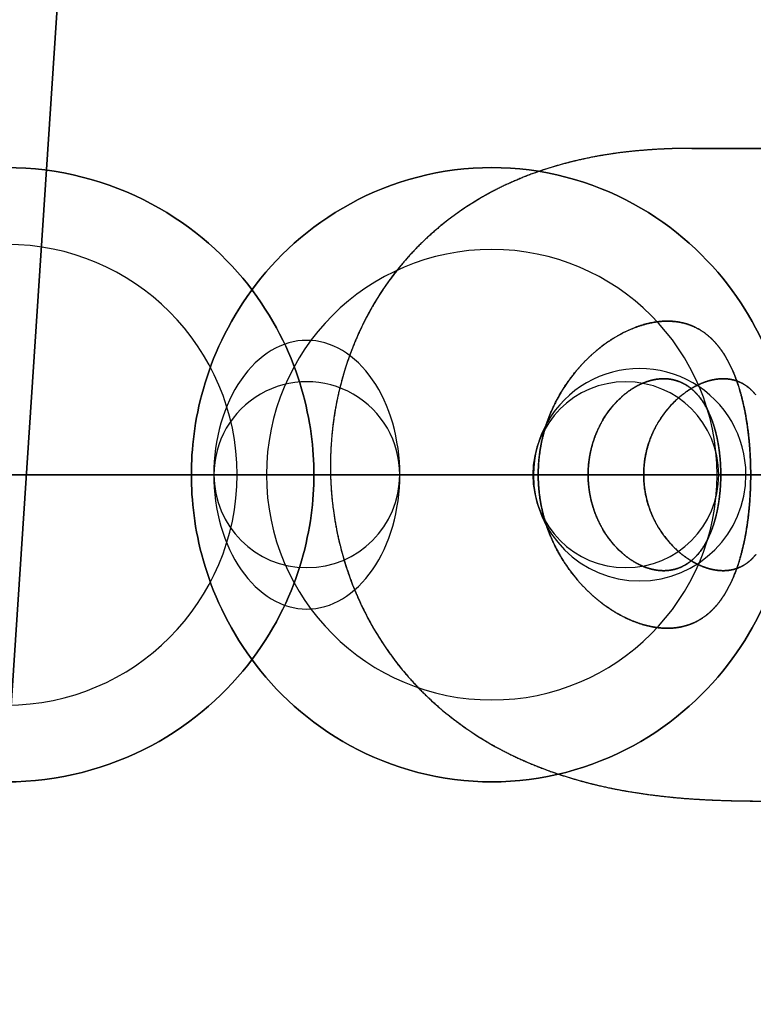
# Model space of a CAD drawing. Extents: x -5307 to 5307, y -10148 to 802.
# Drawn here: x -225 to -205, y -6 to 19 of the extents above; entities that cross this region are included whole.
import ezdxf

# ---------------------------------------------------------------- set-up
doc = ezdxf.new("R2010")
doc.units = 0
doc.header["$MEASUREMENT"] = 0
doc.layers.add('HE008', color=7, linetype='CONTINUOUS')

msp = doc.modelspace()

# ---------------------------------------------------------------- linework, layer by layer
at = {"layer": 'HE008'}
for p, q in [((-194.758, 456.236, -65.4109), (-243.812, -287.921, -8.91337)), ((-243.812, -287.921, -8.91337), (-194.758, 456.236, -65.4109)), ((-219.464, 7.33566, -19.1713), (-211.158, 7.33566, -27.1252)), ((-211.158, 7.33566, -27.1252), (-219.464, 7.33566, -19.1713)), ((-206.317, 7.33574, -22.0695), (-214.623, 7.33574, -14.1156)), ((-214.623, 7.33574, -14.1156), (-206.317, 7.33574, -22.0695)), ((-211.158, 7.33566, -27.1252), (-211.143, 7.33565, -27.8321)), ((-211.143, 7.33565, -27.8321), (-211.158, 7.33566, -27.1252)), ((-211.143, 7.33565, -27.8321), (-211.018, 7.33565, -27.9513)), ((-211.018, 7.33565, -27.9513), (-211.143, 7.33565, -27.8321)), ((-209.719, 7.3357, -27.1768), (-208.272, 7.3357, -28.5602)), ((-208.272, 7.3357, -28.5602), (-209.719, 7.3357, -27.1768)), ((-205.61, 7.33575, -22.0542), (-206.317, 7.33574, -22.0695)), ((-206.317, 7.33574, -22.0695), (-205.61, 7.33575, -22.0542)), ((-204.817, 7.3357, -24.9458), (-206.264, 7.3357, -23.5624)), ((-206.264, 7.3357, -23.5624), (-204.817, 7.3357, -24.9458)), ((-205.485, 7.33575, -22.1734), (-205.61, 7.33575, -22.0542)), ((-205.61, 7.33575, -22.0542), (-205.485, 7.33575, -22.1734))]:
    msp.add_line(p, q, dxfattribs=at)
for centre, radius, start, end in [((0, -4841.48, 48.366), 5306.81, 90, 90), ((0, -4841.48, 48.366), 5296.87, 90, 90), ((0, -4841.48, 48.366), 5292.48, 90, 90), ((0, -4841.48, 48.366), 5292.39, 90, 90), ((0, -4841.48, 48.366), 5292.37, 90, 90), ((0, -4841.48, 48.366), 5289.37, 90, 90), ((0, -4841.48, 48.366), 5287.48, 90, 90), ((0, -4841.48, 48.366), 5287.48, 90, 90), ((0, -4841.48, 48.366), 5278.83, 90, 90), ((0, -4841.48, 48.366), 5276.43, 90, 90), ((0, -4841.48, 48.366), 5274.35, 90, 90), ((0, -4841.48, 48.366), 5274.1, 90, 90), ((0, -4841.48, 48.366), 5272.48, 90, 90), ((0, -4841.48, 48.366), 5271.5, 90, 90), ((0, -4841.48, 48.366), 5271.5, 90, 90), ((0, -4841.48, 48.366), 5257.62, 90, 90), ((-224.861, 7.3357, -238.533), 6, 0, 180), ((-224.861, 7.3357, -238.533), 6, 0, -180), ((-212.227, 7.3357, -50.5779), 5.86696, 0, 180), ((-212.227, 7.3357, -50.5779), 5.86696, 0, 180), ((-208.376, 7.3357, -24.9431), 2.76655, 0.000993, -179.999), ((-208.376, 7.3357, -24.9431), 2.76655, 0.000993, -179.999), ((-217.043, 7.3357, -16.6435), 2.42073, 0.000993, -179.999), ((-208.738, 7.3357, -24.5973), 2.42073, 0.001064, -179.999), ((-208.738, 7.3357, -24.5973), 2.42073, 0.001064, -179.999), ((-224.861, 7.3357, -238.533), 6, 180, 0), ((-224.861, 7.3357, -238.533), 6, 180, 0), ((-217.043, 7.3357, -16.6435), 2.42073, -179.999, 0.000993), ((-212.227, 7.3357, -50.5779), 5.86696, -180, 0), ((-212.227, 7.3357, -50.5779), 5.86696, -180, 0), ((-208.738, 7.3357, -24.5973), 2.42073, -179.999, 0.000993), ((-208.738, 7.3357, -24.5973), 2.42073, -179.999, 0.000993), ((-208.376, 7.3357, -24.9431), 2.76655, -179.999, 0.000993), ((-208.376, 7.3357, -24.9431), 2.76655, -179.999, 0.000993)]:
    msp.add_arc(centre, radius, start, end, dxfattribs=at)
for points, knots in [([(-106.33, 618.449, -463.82), (-112.357, 565.689, -455.856), (-118.385, 512.93, -447.891), (-124.412, 460.171, -439.926), (-124.724, 457.445, -439.515), (-125.035, 454.719, -439.103), (-125.346, 451.992, -438.691), (-125.658, 449.266, -438.281), (-125.969, 446.54, -437.866), (-126.282, 443.813, -437.46), (-127.42, 433.938, -436.007), (-128.716, 424.015, -435.127), (-130.16, 414.095, -434.809), (-130.577, 411.231, -434.717), (-131.006, 408.367, -434.672), (-131.448, 405.505, -434.673), (-132.479, 398.81, -434.674), (-133.577, 392.131, -434.936), (-134.74, 385.469, -435.457), (-135.057, 383.652, -435.6), (-135.38, 381.838, -435.762), (-135.701, 380.023, -435.922), (-136.72, 374.277, -436.429), (-137.733, 368.528, -436.915), (-138.75, 362.781, -437.416), (-142.228, 343.12, -439.12), (-145.705, 323.458, -440.824), (-149.182, 303.797, -442.528), (-184.012, 106.854, -459.599), (-218.842, -90.0898, -476.669), (-253.673, -287.033, -493.739)], [0.0213165, 0.0213165, 0.0213165, 0.0213165, 0.191406, 0.191406, 0.191406, 0.200195, 0.200195, 0.200195, 0.208984, 0.208984, 0.208984, 0.240811, 0.240811, 0.240811, 0.25, 0.25, 0.25, 0.271484, 0.271484, 0.271484, 0.277344, 0.277344, 0.277344, 0.295898, 0.295898, 0.295898, 0.359375, 0.359375, 0.359375, 0.995201, 0.995201, 0.995201, 0.995201]), ([(-253.673, -287.033, -493.739), (-218.842, -90.0898, -476.669), (-184.012, 106.854, -459.599), (-149.182, 303.797, -442.528), (-145.705, 323.458, -440.824), (-142.228, 343.12, -439.12), (-138.75, 362.781, -437.416), (-137.733, 368.528, -436.915), (-136.72, 374.277, -436.429), (-135.701, 380.023, -435.922), (-135.38, 381.838, -435.762), (-135.057, 383.652, -435.6), (-134.74, 385.469, -435.457), (-133.577, 392.131, -434.936), (-132.479, 398.81, -434.674), (-131.448, 405.505, -434.673), (-131.006, 408.367, -434.672), (-130.577, 411.231, -434.717), (-130.16, 414.095, -434.809), (-128.716, 424.015, -435.127), (-127.42, 433.938, -436.007), (-126.282, 443.813, -437.46), (-125.969, 446.54, -437.866), (-125.658, 449.266, -438.281), (-125.346, 451.992, -438.691), (-125.035, 454.719, -439.103), (-124.724, 457.445, -439.515), (-124.412, 460.171, -439.926), (-118.385, 512.93, -447.891), (-112.357, 565.689, -455.856), (-106.33, 618.449, -463.82)], [0.00479877, 0.00479877, 0.00479877, 0.00479877, 0.640625, 0.640625, 0.640625, 0.704102, 0.704102, 0.704102, 0.722656, 0.722656, 0.722656, 0.728516, 0.728516, 0.728516, 0.75, 0.75, 0.75, 0.759189, 0.759189, 0.759189, 0.791016, 0.791016, 0.791016, 0.799805, 0.799805, 0.799805, 0.808594, 0.808594, 0.808594, 0.978684, 0.978684, 0.978684, 0.978684]), ([(-216.861, 7.3357, -238.533), (-216.861, 8.00146, -238.533), (-216.942, 8.75545, -238.533), (-217.181, 9.5757, -238.533), (-217.419, 10.3931, -238.533), (-217.82, 11.2805, -238.533), (-218.461, 12.1357, -238.533), (-219.098, 12.9882, -238.533), (-219.985, 13.8036, -238.533), (-221.096, 14.3945, -238.533), (-222.201, 14.9882, -238.533), (-223.525, 15.3394, -238.533), (-224.861, 15.3357, -238.533), (-226.196, 15.3394, -238.533), (-227.521, 14.9882, -238.533), (-228.625, 14.3945, -238.533), (-229.736, 13.8036, -238.533), (-230.624, 12.9882, -238.533), (-231.261, 12.1357, -238.533), (-231.902, 11.2805, -238.533), (-232.302, 10.3931, -238.533), (-232.541, 9.5757, -238.533), (-232.779, 8.75545, -238.533), (-232.86, 8.00146, -238.533), (-232.861, 7.3357, -238.533)], [0, 0, 0, 0, 0.125, 0.125, 0.125, 0.25, 0.25, 0.25, 0.375, 0.375, 0.375, 0.5, 0.5, 0.5, 0.625, 0.625, 0.625, 0.75, 0.75, 0.75, 0.875, 0.875, 0.875, 1, 1, 1, 1]), ([(-232.861, 7.3357, -238.533), (-232.86, 8.00146, -238.533), (-232.779, 8.75545, -238.533), (-232.541, 9.5757, -238.533), (-232.302, 10.3931, -238.533), (-231.902, 11.2805, -238.533), (-231.261, 12.1357, -238.533), (-230.624, 12.9882, -238.533), (-229.736, 13.8036, -238.533), (-228.625, 14.3945, -238.533), (-227.521, 14.9882, -238.533), (-226.196, 15.3394, -238.533), (-224.861, 15.3357, -238.533), (-223.525, 15.3394, -238.533), (-222.201, 14.9882, -238.533), (-221.096, 14.3945, -238.533), (-219.985, 13.8036, -238.533), (-219.098, 12.9882, -238.533), (-218.461, 12.1357, -238.533), (-217.82, 11.2805, -238.533), (-217.419, 10.3931, -238.533), (-217.181, 9.5757, -238.533), (-216.942, 8.75545, -238.533), (-216.861, 8.00146, -238.533), (-216.861, 7.3357, -238.533)], [0, 0, 0, 0, 0.125, 0.125, 0.125, 0.25, 0.25, 0.25, 0.375, 0.375, 0.375, 0.5, 0.5, 0.5, 0.625, 0.625, 0.625, 0.75, 0.75, 0.75, 0.875, 0.875, 0.875, 1, 1, 1, 1]), ([(-220.05, 7.3357, -48.9025), (-220.05, 8.00146, -48.9026), (-219.97, 8.75545, -48.9196), (-219.737, 9.5757, -48.9696), (-219.504, 10.3931, -49.0195), (-219.112, 11.2805, -49.1034), (-218.485, 12.1357, -49.2376), (-217.863, 12.9882, -49.371), (-216.994, 13.8036, -49.5569), (-215.909, 14.3945, -49.7895), (-214.829, 14.9882, -50.0208), (-213.533, 15.3394, -50.2982), (-212.227, 15.3357, -50.5779), (-210.922, 15.3394, -50.8575), (-209.626, 14.9882, -51.135), (-208.546, 14.3945, -51.3663), (-207.46, 13.8036, -51.5988), (-206.592, 12.9882, -51.7847), (-205.969, 12.1357, -51.9182), (-205.343, 11.2805, -52.0524), (-204.951, 10.3931, -52.1363), (-204.718, 9.5757, -52.1862), (-204.484, 8.75545, -52.2362), (-204.405, 8.00146, -52.2531), (-204.405, 7.3357, -52.2532)], [0, 0, 0, 0, 0.125, 0.125, 0.125, 0.25, 0.25, 0.25, 0.375, 0.375, 0.375, 0.5, 0.5, 0.5, 0.625, 0.625, 0.625, 0.75, 0.75, 0.75, 0.875, 0.875, 0.875, 1, 1, 1, 1]), ([(-204.405, 7.3357, -52.2532), (-204.405, 8.00146, -52.2531), (-204.484, 8.75545, -52.2362), (-204.718, 9.5757, -52.1862), (-204.951, 10.3931, -52.1363), (-205.343, 11.2805, -52.0524), (-205.969, 12.1357, -51.9182), (-206.592, 12.9882, -51.7847), (-207.46, 13.8036, -51.5988), (-208.546, 14.3945, -51.3663), (-209.626, 14.9882, -51.135), (-210.922, 15.3394, -50.8575), (-212.227, 15.3357, -50.5779), (-213.533, 15.3394, -50.2982), (-214.829, 14.9882, -50.0208), (-215.909, 14.3945, -49.7895), (-216.994, 13.8036, -49.5569), (-217.863, 12.9882, -49.371), (-218.485, 12.1357, -49.2376), (-219.112, 11.2805, -49.1034), (-219.504, 10.3931, -49.0195), (-219.737, 9.5757, -48.9696), (-219.97, 8.75545, -48.9196), (-220.05, 8.00146, -48.9026), (-220.05, 7.3357, -48.9025)], [0, 0, 0, 0, 0.125, 0.125, 0.125, 0.25, 0.25, 0.25, 0.375, 0.375, 0.375, 0.5, 0.5, 0.5, 0.625, 0.625, 0.625, 0.75, 0.75, 0.75, 0.875, 0.875, 0.875, 1, 1, 1, 1]), ([(-214.623, 7.33574, -14.1156), (-214.62, 8.25332, -14.113), (-214.881, 9.16441, -14.3855), (-215.332, 9.8106, -14.856), (-215.779, 10.462, -15.3228), (-216.409, 10.8394, -15.9808), (-217.043, 10.8357, -16.6435), (-217.678, 10.8394, -17.3062), (-218.308, 10.462, -17.9643), (-218.755, 9.81054, -18.431), (-219.206, 9.16434, -18.9015), (-219.467, 8.25323, -19.174), (-219.464, 7.33566, -19.1713)], [0, 0, 0, 0, 0.25, 0.25, 0.25, 0.5, 0.5, 0.5, 0.75, 0.75, 0.75, 1, 1, 1, 1]), ([(-232.861, 7.3357, -238.533), (-234.066, 7.3357, -206.878), (-233.603, 7.3357, -175.073), (-231.461, 7.3357, -143.379), (-229.321, 7.3357, -111.686), (-225.502, 7.3357, -80.1068), (-220.05, 7.3357, -48.9025)], [0, 0, 0, 0, 0.5, 0.5, 0.5, 1, 1, 1, 1]), ([(-220.05, 7.3357, -48.9025), (-225.502, 7.3357, -80.1068), (-229.321, 7.3357, -111.686), (-231.461, 7.3357, -143.379), (-233.603, 7.3357, -175.073), (-234.066, 7.3357, -206.878), (-232.861, 7.3357, -238.533)], [0, 0, 0, 0, 0.5, 0.5, 0.5, 1, 1, 1, 1]), ([(-216.861, 7.3357, -238.533), (-216.861, 6.66994, -238.533), (-216.942, 5.91595, -238.533), (-217.181, 5.0957, -238.533), (-217.419, 4.27828, -238.533), (-217.82, 3.39087, -238.533), (-218.461, 2.5357, -238.533), (-219.098, 1.68324, -238.533), (-219.985, 0.86781, -238.533), (-221.096, 0.27687, -238.533), (-222.201, -0.3168, -238.533), (-223.525, -0.66797, -238.533), (-224.861, -0.6643, -238.533), (-226.196, -0.66797, -238.533), (-227.521, -0.3168, -238.533), (-228.625, 0.27687, -238.533), (-229.736, 0.86781, -238.533), (-230.624, 1.68324, -238.533), (-231.261, 2.5357, -238.533), (-231.902, 3.39087, -238.533), (-232.302, 4.27828, -238.533), (-232.541, 5.0957, -238.533), (-232.779, 5.91595, -238.533), (-232.86, 6.66994, -238.533), (-232.861, 7.3357, -238.533)], [0, 0, 0, 0, 0.125, 0.125, 0.125, 0.25, 0.25, 0.25, 0.375, 0.375, 0.375, 0.5, 0.5, 0.5, 0.625, 0.625, 0.625, 0.75, 0.75, 0.75, 0.875, 0.875, 0.875, 1, 1, 1, 1]), ([(-205.283, 7.3357, -428.176), (-213.21, 7.3357, -397.236), (-219.512, 7.3357, -365.786), (-224.12, 7.3357, -334.088), (-228.73, 7.3357, -302.392), (-231.647, 7.3357, -270.449), (-232.861, 7.3357, -238.533)], [0, 0, 0, 0, 0.5, 0.5, 0.5, 1, 1, 1, 1]), ([(-232.861, 7.3357, -238.533), (-232.86, 6.66994, -238.533), (-232.779, 5.91595, -238.533), (-232.541, 5.0957, -238.533), (-232.302, 4.27828, -238.533), (-231.902, 3.39087, -238.533), (-231.261, 2.5357, -238.533), (-230.624, 1.68324, -238.533), (-229.736, 0.86781, -238.533), (-228.625, 0.27687, -238.533), (-227.521, -0.3168, -238.533), (-226.196, -0.66797, -238.533), (-224.861, -0.6643, -238.533), (-223.525, -0.66797, -238.533), (-222.201, -0.3168, -238.533), (-221.096, 0.27687, -238.533), (-219.985, 0.86781, -238.533), (-219.098, 1.68324, -238.533), (-218.461, 2.5357, -238.533), (-217.82, 3.39087, -238.533), (-217.419, 4.27828, -238.533), (-217.181, 5.0957, -238.533), (-216.942, 5.91595, -238.533), (-216.861, 6.66994, -238.533), (-216.861, 7.3357, -238.533)], [0, 0, 0, 0, 0.125, 0.125, 0.125, 0.25, 0.25, 0.25, 0.375, 0.375, 0.375, 0.5, 0.5, 0.5, 0.625, 0.625, 0.625, 0.75, 0.75, 0.75, 0.875, 0.875, 0.875, 1, 1, 1, 1]), ([(-232.861, 7.3357, -238.533), (-231.647, 7.3357, -270.449), (-228.73, 7.3357, -302.392), (-224.12, 7.3357, -334.088), (-219.512, 7.3357, -365.786), (-213.21, 7.3357, -397.236), (-205.283, 7.3357, -428.176)], [0, 0, 0, 0, 0.5, 0.5, 0.5, 1, 1, 1, 1]), ([(-230.861, 7.3357, -238.533), (-232.066, 7.3357, -206.949), (-231.607, 7.3357, -175.213), (-229.472, 7.3357, -143.59), (-227.339, 7.3357, -111.967), (-223.532, 7.3357, -80.457), (-218.094, 7.3357, -49.3214)], [0, 0, 0, 0, 0.5, 0.5, 0.5, 1, 1, 1, 1]), ([(-218.094, 7.3357, -49.3214), (-223.532, 7.3357, -80.457), (-227.339, 7.3357, -111.967), (-229.472, 7.3357, -143.59), (-231.607, 7.3357, -175.213), (-232.066, 7.3357, -206.949), (-230.861, 7.3357, -238.533)], [0, 0, 0, 0, 0.5, 0.5, 0.5, 1, 1, 1, 1]), ([(-203.329, 7.3357, -427.754), (-211.24, 7.3357, -396.883), (-217.53, 7.3357, -365.503), (-222.131, 7.3357, -333.876), (-226.734, 7.3357, -302.25), (-229.647, 7.3357, -270.378), (-230.861, 7.3357, -238.533)], [0, 0, 0, 0, 0.5, 0.5, 0.5, 1, 1, 1, 1]), ([(-230.861, 7.3357, -238.533), (-229.647, 7.3357, -270.378), (-226.734, 7.3357, -302.25), (-222.131, 7.3357, -333.876), (-217.53, 7.3357, -365.503), (-211.24, 7.3357, -396.883), (-203.329, 7.3357, -427.754)], [0, 0, 0, 0, 0.5, 0.5, 0.5, 1, 1, 1, 1]), ([(-206.36, 7.3357, -51.8344), (-211.71, 7.3357, -82.5582), (-215.451, 7.3357, -113.65), (-217.539, 7.3357, -144.853), (-219.629, 7.3357, -176.057), (-220.066, 7.3357, -207.37), (-218.861, 7.3357, -238.533)], [0, 0, 0, 0, 0.5, 0.5, 0.5, 1, 1, 1, 1]), ([(-218.861, 7.3357, -238.533), (-220.066, 7.3357, -207.37), (-219.629, 7.3357, -176.057), (-217.539, 7.3357, -144.853), (-215.451, 7.3357, -113.65), (-211.71, 7.3357, -82.5582), (-206.36, 7.3357, -51.8344)], [0, 0, 0, 0, 0.5, 0.5, 0.5, 1, 1, 1, 1]), ([(-220.05, 7.3357, -48.9025), (-220.05, 6.66994, -48.9026), (-219.97, 5.91595, -48.9196), (-219.737, 5.0957, -48.9696), (-219.504, 4.27828, -49.0195), (-219.112, 3.39087, -49.1034), (-218.485, 2.5357, -49.2376), (-217.863, 1.68324, -49.371), (-216.994, 0.86781, -49.5569), (-215.909, 0.27687, -49.7895), (-214.829, -0.3168, -50.0208), (-213.533, -0.66797, -50.2982), (-212.227, -0.6643, -50.5779), (-210.922, -0.66797, -50.8575), (-209.626, -0.3168, -51.135), (-208.546, 0.27687, -51.3663), (-207.46, 0.86781, -51.5988), (-206.592, 1.68324, -51.7847), (-205.969, 2.5357, -51.9182), (-205.343, 3.39087, -52.0524), (-204.951, 4.27828, -52.1363), (-204.718, 5.0957, -52.1862), (-204.484, 5.91595, -52.2362), (-204.405, 6.66994, -52.2531), (-204.405, 7.3357, -52.2532)], [0, 0, 0, 0, 0.125, 0.125, 0.125, 0.25, 0.25, 0.25, 0.375, 0.375, 0.375, 0.5, 0.5, 0.5, 0.625, 0.625, 0.625, 0.75, 0.75, 0.75, 0.875, 0.875, 0.875, 1, 1, 1, 1]), ([(-204.405, 7.3357, -52.2532), (-204.405, 6.66994, -52.2531), (-204.484, 5.91595, -52.2362), (-204.718, 5.0957, -52.1862), (-204.951, 4.27828, -52.1363), (-205.343, 3.39087, -52.0524), (-205.969, 2.5357, -51.9182), (-206.592, 1.68324, -51.7847), (-207.46, 0.86781, -51.5988), (-208.546, 0.27687, -51.3663), (-209.626, -0.3168, -51.135), (-210.922, -0.66797, -50.8575), (-212.227, -0.6643, -50.5779), (-213.533, -0.66797, -50.2982), (-214.829, -0.3168, -50.0208), (-215.909, 0.27687, -49.7895), (-216.994, 0.86781, -49.5569), (-217.863, 1.68324, -49.371), (-218.485, 2.5357, -49.2376), (-219.112, 3.39087, -49.1034), (-219.504, 4.27828, -49.0195), (-219.737, 5.0957, -48.9696), (-219.97, 5.91595, -48.9196), (-220.05, 6.66994, -48.9026), (-220.05, 7.3357, -48.9025)], [0, 0, 0, 0, 0.125, 0.125, 0.125, 0.25, 0.25, 0.25, 0.375, 0.375, 0.375, 0.5, 0.5, 0.5, 0.625, 0.625, 0.625, 0.75, 0.75, 0.75, 0.875, 0.875, 0.875, 1, 1, 1, 1]), ([(-220.05, 7.3357, -48.9025), (-219.367, 7.3357, -45.1269), (-218.176, 7.3357, -41.2884), (-216.444, 7.3357, -37.5943), (-214.716, 7.3357, -33.9004), (-212.447, 7.3357, -30.3568), (-209.719, 7.3357, -27.1768)], [0, 0, 0, 0, 0.224888, 0.224888, 0.224888, 0.449775, 0.449775, 0.449775, 0.449775]), ([(-209.719, 7.3357, -27.1768), (-212.447, 7.3357, -30.3568), (-214.716, 7.3357, -33.9004), (-216.444, 7.3357, -37.5943), (-218.176, 7.3357, -41.2884), (-219.367, 7.3357, -45.1269), (-220.05, 7.3357, -48.9025)], [0.550225, 0.550225, 0.550225, 0.550225, 0.775112, 0.775112, 0.775112, 1, 1, 1, 1]), ([(-219.464, 7.33566, -19.1713), (-219.467, 6.41808, -19.174), (-219.206, 5.50699, -18.9014), (-218.755, 4.8608, -18.4309), (-218.308, 4.20935, -17.9642), (-217.678, 3.83197, -17.3062), (-217.043, 3.8357, -16.6434), (-216.409, 3.832, -15.9807), (-215.779, 4.2094, -15.3227), (-215.332, 4.86085, -14.856), (-214.881, 5.50706, -14.3855), (-214.62, 6.41816, -14.1129), (-214.623, 7.33574, -14.1156)], [0, 0, 0, 0, 0.25, 0.25, 0.25, 0.5, 0.5, 0.5, 0.75, 0.75, 0.75, 1, 1, 1, 1]), ([(-218.861, 7.3357, -238.533), (-217.647, 7.3357, -269.954), (-214.756, 7.3357, -301.399), (-210.199, 7.3357, -332.602), (-205.643, 7.3357, -363.805), (-199.421, 7.3357, -394.764), (-191.599, 7.3357, -425.22)], [0, 0, 0, 0, 0.5, 0.5, 0.5, 1, 1, 1, 1]), ([(-191.599, 7.3357, -425.22), (-199.421, 7.3357, -394.764), (-205.643, 7.3357, -363.805), (-210.199, 7.3357, -332.602), (-214.756, 7.3357, -301.399), (-217.647, 7.3357, -269.954), (-218.861, 7.3357, -238.533)], [0, 0, 0, 0, 0.5, 0.5, 0.5, 1, 1, 1, 1]), ([(-218.094, 7.3357, -49.3214), (-217.448, 7.3357, -45.7158), (-216.317, 7.3357, -42.0494), (-214.67, 7.3357, -38.5197), (-213.028, 7.3357, -34.9901), (-210.868, 7.3357, -31.6026), (-208.272, 7.3357, -28.5602)], [0, 0, 0, 0, 0.224463, 0.224463, 0.224463, 0.448925, 0.448925, 0.448925, 0.448925]), ([(-208.272, 7.3357, -28.5602), (-210.868, 7.3357, -31.6026), (-213.028, 7.3357, -34.9901), (-214.67, 7.3357, -38.5197), (-216.317, 7.3357, -42.0494), (-217.448, 7.3357, -45.7158), (-218.094, 7.3357, -49.3214)], [0.551075, 0.551075, 0.551075, 0.551075, 0.775537, 0.775537, 0.775537, 1, 1, 1, 1]), ([(-204.405, 7.3357, -52.2532), (-209.739, 7.3357, -82.9084), (-213.469, 7.3357, -113.931), (-215.55, 7.3357, -145.064), (-217.633, 7.3357, -176.197), (-218.066, 7.3357, -207.44), (-216.861, 7.3357, -238.533)], [0, 0, 0, 0, 0.5, 0.5, 0.5, 1, 1, 1, 1]), ([(-216.861, 7.3357, -238.533), (-218.066, 7.3357, -207.44), (-217.633, 7.3357, -176.197), (-215.55, 7.3357, -145.064), (-213.469, 7.3357, -113.931), (-209.739, 7.3357, -82.9084), (-204.405, 7.3357, -52.2532)], [0, 0, 0, 0, 0.5, 0.5, 0.5, 1, 1, 1, 1]), ([(-216.861, 7.3357, -238.533), (-215.647, 7.3357, -269.883), (-212.76, 7.3357, -301.258), (-208.21, 7.3357, -332.39), (-203.662, 7.3357, -363.522), (-197.451, 7.3357, -394.411), (-189.644, 7.3357, -424.798)], [0, 0, 0, 0, 0.5, 0.5, 0.5, 1, 1, 1, 1]), ([(-189.644, 7.3357, -424.798), (-197.451, 7.3357, -394.411), (-203.662, 7.3357, -363.522), (-208.21, 7.3357, -332.39), (-212.76, 7.3357, -301.258), (-215.647, 7.3357, -269.883), (-216.861, 7.3357, -238.533)], [0, 0, 0, 0, 0.5, 0.5, 0.5, 1, 1, 1, 1]), ([(-199.585, 7.3357, -36.8641), (-201.395, 7.3357, -39.0797), (-202.892, 7.3357, -41.5299), (-204.024, 7.3357, -44.073), (-205.159, 7.3357, -46.6163), (-205.93, 7.3357, -49.2488), (-206.36, 7.3357, -51.8344)], [0.558413, 0.558413, 0.558413, 0.558413, 0.779206, 0.779206, 0.779206, 1, 1, 1, 1]), ([(-206.36, 7.3357, -51.8344), (-205.93, 7.3357, -49.2488), (-205.159, 7.3357, -46.6163), (-204.024, 7.3357, -44.073), (-202.892, 7.3357, -41.5299), (-201.395, 7.3357, -39.0797), (-199.585, 7.3357, -36.8641)], [0, 0, 0, 0, 0.220794, 0.220794, 0.220794, 0.441587, 0.441587, 0.441587, 0.441587]), ([(-206.264, 7.3357, -23.5624), (-203.135, 7.3357, -20.623), (-199.599, 7.3357, -18.1443), (-195.881, 7.3357, -16.2289), (-192.164, 7.3357, -14.309), (-188.271, 7.3357, -12.9512), (-184.427, 7.3357, -12.1296)], [0.539241, 0.539241, 0.539241, 0.539241, 0.76962, 0.76962, 0.76962, 1, 1, 1, 1]), ([(-184.427, 7.3357, -12.1296), (-188.271, 7.3357, -12.9512), (-192.164, 7.3357, -14.309), (-195.881, 7.3357, -16.2289), (-199.599, 7.3357, -18.1443), (-203.135, 7.3357, -20.623), (-206.264, 7.3357, -23.5624)], [0, 0, 0, 0, 0.23038, 0.23038, 0.23038, 0.460759, 0.460759, 0.460759, 0.460759])]:
    msp.add_open_spline(points, degree=3, knots=knots, dxfattribs=at)
for points, degree in [([(-208.872, 15.7246, -37.3925), (-209.856, 15.5992, -37.549), (-210.738, 15.3219, -37.5721)], 2), ([(-208.872, 15.7246, -37.3925), (-209.812, 15.6087, -37.5448), (-210.738, 15.3219, -37.5721)], 2), ([(-207.015, 15.8357, -36.9628), (-207.932, 15.8402, -37.2395), (-208.872, 15.7246, -37.3925)], 2), ([(-207.015, 15.8357, -36.9628), (-207.995, 15.8361, -37.254), (-208.872, 15.7246, -37.3925)], 2), ([(-203.323, 15.8357, -35.3088), (-204.455, 15.8357, -36.0028), (-205.697, 15.8357, -36.5656), (-207.015, 15.8357, -36.9628)], 3), ([(-207.015, 15.8357, -36.9628), (-206.042, 15.8357, -36.6695), (-205.115, 15.8357, -36.2543)], 2), ([(-204.778, 15.8357, -33.7621), (-205.979, 15.8357, -35.3049), (-207.015, 15.8357, -36.9628)], 2), ([(-210.738, 15.3219, -37.5721), (-211.676, 15.0273, -37.5967), (-212.492, 14.556, -37.5163)], 2), ([(-210.738, 15.3219, -37.5721), (-211.335, 15.1341, -37.5902), (-211.927, 14.8829, -37.5697), (-212.492, 14.556, -37.5163)], 3), ([(-212.492, 14.556, -37.5163), (-213.325, 14.0747, -37.4341), (-214.008, 13.4179, -37.2884)], 2), ([(-212.492, 14.556, -37.5163), (-213.018, 14.252, -37.4667), (-213.533, 13.8749, -37.3873), (-214.008, 13.4179, -37.2884)], 3), ([(-214.008, 13.4179, -37.2884), (-214.693, 12.758, -37.1421), (-215.197, 11.948, -36.9794)], 2), ([(-214.008, 13.4179, -37.2884), (-214.434, 13.0071, -37.1994), (-214.843, 12.5166, -37.0914), (-215.197, 11.948, -36.9794)], 3), ([(-215.197, 11.948, -36.9794), (-215.507, 11.452, -36.8816), (-215.787, 10.8764, -36.7772), (-216, 10.2352, -36.683)], 3), ([(-215.197, 11.948, -36.9794), (-215.446, 11.5486, -36.9004), (-215.647, 11.1202, -36.8254)], 2), ([(-208.223, 11.2575, -26.1796), (-207.928, 11.336, -25.9206), (-207.653, 11.3357, -25.6331)], 2), ([(-207.653, 11.3357, -25.6331), (-207.924, 11.3365, -25.9164), (-208.223, 11.2575, -26.1796)], 2), ([(-207.653, 11.3357, -25.6331), (-207.379, 11.3355, -25.3474), (-207.135, 11.2577, -25.0431)], 2), ([(-207.135, 11.2577, -25.0431), (-207.383, 11.336, -25.3518), (-207.653, 11.3357, -25.6331)], 2), ([(-215.647, 11.1202, -36.8254), (-215.849, 10.6893, -36.75), (-216, 10.2352, -36.683)], 2), ([(-208.814, 11.0271, -26.6571), (-208.516, 11.1799, -26.4353), (-208.223, 11.2575, -26.1796)], 2), ([(-208.223, 11.2575, -26.1796), (-208.501, 11.1857, -26.4229), (-208.814, 11.0271, -26.6571)], 2), ([(-207.135, 11.2577, -25.0431), (-206.892, 11.1802, -24.7399), (-206.683, 11.0273, -24.4321)], 2), ([(-206.683, 11.0273, -24.4321), (-206.904, 11.186, -24.7555), (-207.135, 11.2577, -25.0431)], 2), ([(-209.389, 10.6582, -27.057), (-209.107, 10.8768, -26.8752), (-208.814, 11.0271, -26.6571)], 2), ([(-208.814, 11.0271, -26.6571), (-209.073, 10.8985, -26.8513), (-209.389, 10.6582, -27.057)], 2), ([(-206.683, 11.0273, -24.4321), (-206.479, 10.8775, -24.1305), (-206.31, 10.6597, -23.8416)], 2), ([(-206.31, 10.6597, -23.8416), (-206.501, 10.8989, -24.1651), (-206.683, 11.0273, -24.4321)], 2), ([(-209.92, 10.1635, -27.3815), (-209.67, 10.4406, -27.2379), (-209.389, 10.6582, -27.057)], 2), ([(-209.389, 10.6582, -27.057), (-209.509, 10.5665, -27.1349), (-209.663, 10.425, -27.229)], 2), ([(-206.31, 10.6597, -23.8416), (-206.141, 10.4427, -23.5539), (-206.008, 10.1662, -23.2975)], 2), ([(-206.149, 10.4266, -23.5604), (-206.225, 10.5513, -23.6982), (-206.31, 10.6597, -23.8416)], 2), ([(-209.663, 10.425, -27.229), (-209.796, 10.3013, -27.31), (-209.92, 10.1635, -27.3815)], 2), ([(-206.008, 10.1662, -23.2975), (-206.075, 10.3034, -23.4244), (-206.149, 10.4266, -23.5604)], 2), ([(-216, 10.2352, -36.683), (-216.189, 9.66727, -36.5994), (-216.327, 9.03961, -36.5234), (-216.39, 8.37931, -36.4669)], 3), ([(-216, 10.2352, -36.683), (-216.149, 9.78543, -36.6168), (-216.247, 9.31919, -36.5621)], 2), ([(-210.373, 9.56426, -27.6305), (-210.17, 9.88775, -27.5244), (-209.92, 10.1635, -27.3815)], 2), ([(-209.92, 10.1635, -27.3815), (-210.112, 9.95118, -27.4915), (-210.259, 9.74512, -27.5709), (-210.373, 9.56426, -27.6305)], 3), ([(-206.008, 10.1662, -23.2975), (-205.876, 9.88988, -23.0413), (-205.778, 9.56549, -22.8332)], 2), ([(-205.778, 9.56549, -22.8332), (-205.828, 9.73016, -22.9389), (-205.899, 9.93921, -23.0878), (-206.008, 10.1662, -23.2975)], 3), ([(-208.1, 9.78705, -25.945), (-208.277, 9.73837, -26.1113), (-208.451, 9.64401, -26.2586)], 2), ([(-208.451, 9.64401, -26.2586), (-208.268, 9.74202, -26.1031), (-208.1, 9.78705, -25.945)], 2), ([(-207.752, 9.8357, -25.5998), (-207.923, 9.83561, -25.7789), (-208.1, 9.78705, -25.945)], 2), ([(-208.1, 9.78705, -25.945), (-207.92, 9.83592, -25.7761), (-207.752, 9.8357, -25.5998)], 2), ([(-207.424, 9.78769, -25.2379), (-207.581, 9.83574, -25.4214), (-207.752, 9.8357, -25.5998)], 2), ([(-207.752, 9.8357, -25.5998), (-207.584, 9.83604, -25.4242), (-207.424, 9.78769, -25.2379)], 2), ([(-207.125, 9.64467, -24.8719), (-207.265, 9.73919, -25.0528), (-207.424, 9.78769, -25.2379)], 2), ([(-207.424, 9.78769, -25.2379), (-207.273, 9.74283, -25.0623), (-207.125, 9.64467, -24.8719)], 2), ([(-206.919, 9.64348, -27.7249), (-206.737, 9.73813, -27.5848), (-206.555, 9.7869, -27.4227)], 2), ([(-206.555, 9.7869, -27.4227), (-206.727, 9.742, -27.5764), (-206.919, 9.64348, -27.7249)], 2), ([(-206.555, 9.7869, -27.4227), (-206.373, 9.83582, -27.2598), (-206.201, 9.8357, -27.0797)], 2), ([(-206.201, 9.8357, -27.0797), (-206.37, 9.83615, -27.2569), (-206.555, 9.7869, -27.4227)], 2), ([(-206.201, 9.8357, -27.0797), (-206.03, 9.83554, -26.9007), (-205.876, 9.78702, -26.7125)], 2), ([(-205.876, 9.78702, -26.7125), (-206.032, 9.83587, -26.9037), (-206.201, 9.8357, -27.0797)], 2), ([(-205.876, 9.78702, -26.7125), (-205.722, 9.73823, -26.5233), (-205.59, 9.64333, -26.3347)], 2), ([(-205.59, 9.64333, -26.3347), (-205.73, 9.74209, -26.5336), (-205.876, 9.78702, -26.7125)], 2), ([(-210.722, 8.87509, -27.8087), (-210.578, 9.23736, -27.7379), (-210.373, 9.56426, -27.6305)], 2), ([(-210.373, 9.56426, -27.6305), (-210.591, 9.21001, -27.7449), (-210.722, 8.87509, -27.8087)], 2), ([(-208.451, 9.64401, -26.2586), (-208.626, 9.5491, -26.4066), (-208.788, 9.41339, -26.5319)], 2), ([(-208.788, 9.41339, -26.5319), (-208.607, 9.56205, -26.3911), (-208.451, 9.64401, -26.2586)], 2), ([(-207.273, 9.4125, -27.9814), (-207.102, 9.54843, -27.8654), (-206.919, 9.64348, -27.7249)], 2), ([(-206.919, 9.64348, -27.7249), (-207.08, 9.56228, -27.8498), (-207.273, 9.4125, -27.9814)], 2), ([(-206.867, 9.41427, -24.5228), (-206.985, 9.54994, -24.6906), (-207.125, 9.64467, -24.8719)], 2), ([(-207.125, 9.64467, -24.8719), (-207, 9.5628, -24.7102), (-206.867, 9.41427, -24.5228)], 2), ([(-205.778, 9.56549, -22.8332), (-205.68, 9.23921, -22.6241), (-205.616, 8.87763, -22.4767)], 2), ([(-205.616, 8.87763, -22.4767), (-205.674, 9.2119, -22.6101), (-205.778, 9.56549, -22.8332)], 2), ([(-205.59, 9.64333, -26.3347), (-205.458, 9.54857, -26.1465), (-205.35, 9.41296, -25.9699)], 2), ([(-205.35, 9.41296, -25.9699), (-205.473, 9.56227, -26.1684), (-205.59, 9.64333, -26.3347)], 2), ([(-216.247, 9.31919, -36.5621), (-216.344, 8.85413, -36.5077), (-216.39, 8.37931, -36.4669)], 2), ([(-208.788, 9.41339, -26.5319), (-208.952, 9.2756, -26.659), (-209.095, 9.1029, -26.761)], 2), ([(-209.095, 9.1029, -26.761), (-208.962, 9.26352, -26.6653), (-208.853, 9.35794, -26.5826), (-208.788, 9.41339, -26.5319)], 3), ([(-207.599, 9.10295, -28.1906), (-207.447, 9.27496, -28.0987), (-207.273, 9.4125, -27.9814)], 2), ([(-207.386, 9.31787, -28.0562), (-207.418, 9.28884, -28.0768), (-207.493, 9.22303, -28.1257), (-207.599, 9.10295, -28.1906)], 3), ([(-207.273, 9.4125, -27.9814), (-207.326, 9.37107, -28.0171), (-207.386, 9.31787, -28.0562)], 2), ([(-206.652, 9.10448, -24.2058), (-206.748, 9.2769, -24.353), (-206.867, 9.41427, -24.5228)], 2), ([(-206.867, 9.41427, -24.5228), (-206.819, 9.35858, -24.4547), (-206.742, 9.26428, -24.3428), (-206.652, 9.10448, -24.2058)], 3), ([(-209.095, 9.1029, -26.761), (-209.239, 8.92862, -26.8639), (-209.354, 8.72668, -26.9409)], 2), ([(-209.354, 8.72668, -26.9409), (-209.299, 8.82323, -26.9038), (-209.217, 8.95512, -26.8483), (-209.095, 9.1029, -26.761)], 3), ([(-207.876, 8.72833, -28.3518), (-207.753, 8.92911, -28.2836), (-207.599, 9.10295, -28.1906)], 2), ([(-207.599, 9.10295, -28.1906), (-207.726, 8.95925, -28.2677), (-207.815, 8.82856, -28.3174), (-207.876, 8.72833, -28.3518)], 3), ([(-206.483, 8.72687, -23.9378), (-206.556, 8.92977, -24.0566), (-206.652, 9.10448, -24.2058)], 2), ([(-206.652, 9.10448, -24.2058), (-206.57, 8.95593, -24.0793), (-206.518, 8.82348, -23.9946), (-206.483, 8.72687, -23.9378)], 3), ([(-210.943, 8.12191, -27.9156), (-210.868, 8.50939, -27.8802), (-210.722, 8.87509, -27.8087)], 2), ([(-210.722, 8.87509, -27.8087), (-210.871, 8.49617, -27.8821), (-210.943, 8.12191, -27.9156)], 2), ([(-209.354, 8.72668, -26.9409), (-209.471, 8.52073, -27.0195), (-209.553, 8.29426, -27.0716)], 2), ([(-209.553, 8.29426, -27.0716), (-209.48, 8.50221, -27.0251), (-209.354, 8.72668, -26.9409)], 2), ([(-208.091, 8.2967, -28.4676), (-208.003, 8.5224, -28.4219), (-207.876, 8.72833, -28.3518)], 2), ([(-207.876, 8.72833, -28.3518), (-208.011, 8.50552, -28.4264), (-208.091, 8.2967, -28.4676)], 2), ([(-206.362, 8.29702, -23.7345), (-206.411, 8.52225, -23.818), (-206.483, 8.72687, -23.9378)], 2), ([(-206.483, 8.72687, -23.9378), (-206.405, 8.50374, -23.8093), (-206.362, 8.29702, -23.7345)], 2), ([(-205.616, 8.87763, -22.4767), (-205.55, 8.51089, -22.3275), (-205.518, 8.1222, -22.2505)], 2), ([(-205.518, 8.1222, -22.2505), (-205.548, 8.49757, -22.3236), (-205.616, 8.87763, -22.4767)], 2), ([(-216.39, 8.37931, -36.4669), (-216.435, 7.90071, -36.4258), (-216.428, 7.41903, -36.3994)], 2), ([(-216.39, 8.37931, -36.4669), (-216.435, 7.90135, -36.4259), (-216.428, 7.41903, -36.3994)], 2), ([(-209.553, 8.29426, -27.0716), (-209.635, 8.06591, -27.1242), (-209.677, 7.82493, -27.1504)], 2), ([(-209.677, 7.82493, -27.1504), (-209.637, 8.0571, -27.1257), (-209.553, 8.29426, -27.0716)], 2), ([(-208.272, 7.3357, -28.5602), (-208.271, 7.8325, -28.5608), (-208.091, 8.2967, -28.4676)], 2), ([(-208.091, 8.2967, -28.4676), (-208.182, 8.06032, -28.5152), (-208.225, 7.82773, -28.5369)], 2), ([(-206.289, 7.82609, -23.6061), (-206.313, 8.06804, -23.6497), (-206.362, 8.29702, -23.7345)], 2), ([(-206.362, 8.29702, -23.7345), (-206.312, 8.05902, -23.6473), (-206.289, 7.82609, -23.6061)], 2), ([(-211.018, 7.33565, -27.9513), (-211.018, 7.7325, -27.9514), (-210.943, 8.12191, -27.9156)], 2), ([(-210.943, 8.12191, -27.9156), (-211.019, 7.72841, -27.9516), (-211.018, 7.33565, -27.9513)], 2), ([(-205.518, 8.1222, -22.2505), (-205.485, 7.73269, -22.1735), (-205.485, 7.33575, -22.1734)], 2), ([(-205.485, 7.33575, -22.1734), (-205.485, 7.7286, -22.1731), (-205.518, 8.1222, -22.2505)], 2), ([(-209.677, 7.82493, -27.1504), (-209.719, 7.58251, -27.1768), (-209.719, 7.3357, -27.1768)], 2), ([(-209.719, 7.3357, -27.1768), (-209.719, 7.57975, -27.177), (-209.677, 7.82493, -27.1504)], 2), ([(-208.225, 7.82773, -28.5369), (-208.272, 7.58134, -28.5603), (-208.272, 7.3357, -28.5602)], 2), ([(-206.264, 7.3357, -23.5624), (-206.264, 7.58315, -23.5625), (-206.289, 7.82609, -23.6061)], 2), ([(-206.289, 7.82609, -23.6061), (-206.264, 7.58032, -23.5623), (-206.264, 7.3357, -23.5624)], 2), ([(-218.562, 7.3357, -15.189), (-219.464, 7.33566, -19.1713)], 1), ([(-219.464, 7.33566, -19.1713), (-218.562, 7.3357, -15.189)], 1), ([(-214.623, 7.33574, -14.1156), (-218.562, 7.3357, -15.189)], 1), ([(-218.562, 7.3357, -15.189), (-214.623, 7.33574, -14.1156)], 1), ([(-216.428, 7.41903, -36.3994), (-216.42, 6.94056, -36.3732), (-216.359, 6.46581, -36.361)], 2), ([(-216.428, 7.41903, -36.3994), (-216.419, 6.92631, -36.3726), (-216.359, 6.46581, -36.361)], 2), ([(-211.018, 7.33565, -27.9513), (-211.019, 6.94132, -27.9516), (-210.942, 6.54624, -27.9153)], 2), ([(-210.942, 6.54624, -27.9153), (-211.018, 6.93718, -27.9514), (-211.018, 7.33565, -27.9513)], 2), ([(-209.676, 6.84503, -27.1503), (-209.719, 7.09094, -27.177), (-209.719, 7.3357, -27.1768)], 2), ([(-209.719, 7.3357, -27.1768), (-209.719, 7.08815, -27.1768), (-209.676, 6.84503, -27.1503)], 2), ([(-208.272, 7.3357, -28.5602), (-208.272, 7.08995, -28.5603), (-208.225, 6.84344, -28.5369)], 2), ([(-208.09, 6.37388, -28.4674), (-208.271, 6.83844, -28.5608), (-208.272, 7.3357, -28.5602)], 2), ([(-206.264, 7.3357, -23.5624), (-206.264, 7.09163, -23.5623), (-206.289, 6.84642, -23.6059)], 2), ([(-206.289, 6.84642, -23.6059), (-206.264, 7.08883, -23.5625), (-206.264, 7.3357, -23.5624)], 2), ([(-205.518, 6.5486, -22.2506), (-205.485, 6.94254, -22.1731), (-205.485, 7.33575, -22.1734)], 2), ([(-205.485, 7.33575, -22.1734), (-205.485, 6.93844, -22.1735), (-205.518, 6.5486, -22.2506)], 2), ([(-209.553, 6.37713, -27.0716), (-209.637, 6.61357, -27.1255), (-209.676, 6.84503, -27.1503)], 2), ([(-209.676, 6.84503, -27.1503), (-209.634, 6.60479, -27.1241), (-209.553, 6.37713, -27.0716)], 2), ([(-208.225, 6.84344, -28.5369), (-208.182, 6.61056, -28.5151), (-208.09, 6.37388, -28.4674)], 2), ([(-206.289, 6.84642, -23.6059), (-206.312, 6.61358, -23.647), (-206.362, 6.3757, -23.734)], 2), ([(-206.362, 6.3757, -23.734), (-206.313, 6.60459, -23.6494), (-206.289, 6.84642, -23.6059)], 2), ([(-216.359, 6.46581, -36.361), (-216.237, 5.50715, -36.3379), (-215.903, 4.60395, -36.3587)], 2), ([(-216.359, 6.46581, -36.361), (-216.274, 5.80202, -36.3437), (-216.114, 5.17204, -36.3468), (-215.903, 4.60395, -36.3587)], 3), ([(-210.942, 6.54624, -27.9153), (-210.871, 6.17281, -27.8817), (-210.721, 5.79473, -27.8083)], 2), ([(-210.721, 5.79473, -27.8083), (-210.867, 6.15961, -27.8798), (-210.942, 6.54624, -27.9153)], 2), ([(-205.615, 5.79507, -22.4762), (-205.548, 6.17417, -22.3236), (-205.518, 6.5486, -22.2506)], 2), ([(-205.518, 6.5486, -22.2506), (-205.55, 6.16092, -22.3275), (-205.615, 5.79507, -22.4762)], 2), ([(-209.354, 5.94463, -26.9409), (-209.48, 6.16915, -27.0251), (-209.553, 6.37713, -27.0716)], 2), ([(-209.553, 6.37713, -27.0716), (-209.471, 6.15062, -27.0195), (-209.354, 5.94463, -26.9409)], 2), ([(-208.09, 6.37388, -28.4674), (-208.011, 6.165, -28.4262), (-207.876, 5.94206, -28.3515)], 2), ([(-207.876, 5.94206, -28.3515), (-208.002, 6.14806, -28.4216), (-208.09, 6.37388, -28.4674)], 2), ([(-206.362, 6.3757, -23.734), (-206.405, 6.16879, -23.8088), (-206.483, 5.9455, -23.9372)], 2), ([(-206.483, 5.9455, -23.9372), (-206.41, 6.1503, -23.8174), (-206.362, 6.3757, -23.734)], 2), ([(-209.095, 5.56831, -26.7609), (-209.217, 5.71616, -26.8483), (-209.299, 5.84809, -26.9037), (-209.354, 5.94463, -26.9409)], 3), ([(-209.354, 5.94463, -26.9409), (-209.239, 5.74263, -26.8638), (-209.095, 5.56831, -26.7609)], 2), ([(-207.876, 5.94206, -28.3515), (-207.814, 5.84193, -28.3171), (-207.725, 5.71092, -28.2672), (-207.598, 5.56675, -28.1897)], 3), ([(-207.598, 5.56675, -28.1897), (-207.752, 5.74085, -28.283), (-207.876, 5.94206, -28.3515)], 2), ([(-206.483, 5.9455, -23.9372), (-206.518, 5.84867, -23.9941), (-206.57, 5.71602, -24.0789), (-206.652, 5.56731, -24.2054)], 3), ([(-206.652, 5.56731, -24.2054), (-206.555, 5.74229, -24.0561), (-206.483, 5.9455, -23.9372)], 2), ([(-210.721, 5.79473, -27.8083), (-210.59, 5.45965, -27.7445), (-210.371, 5.10514, -27.6299)], 2), ([(-210.371, 5.10514, -27.6299), (-210.577, 5.4322, -27.7374), (-210.721, 5.79473, -27.8083)], 2), ([(-205.777, 5.10863, -22.8315), (-205.673, 5.46143, -22.6092), (-205.615, 5.79507, -22.4762)], 2), ([(-205.615, 5.79507, -22.4762), (-205.68, 5.4343, -22.6231), (-205.777, 5.10863, -22.8315)], 2), ([(-208.788, 5.25801, -26.5319), (-208.853, 5.31348, -26.5826), (-208.962, 5.40784, -26.6653), (-209.095, 5.56831, -26.7609)], 3), ([(-209.095, 5.56831, -26.7609), (-208.952, 5.39572, -26.659), (-208.788, 5.25801, -26.5319)], 2), ([(-207.598, 5.56675, -28.1897), (-207.492, 5.44806, -28.1254), (-207.418, 5.38233, -28.0767), (-207.385, 5.35258, -28.0555)], 3), ([(-207.273, 5.25835, -27.9809), (-207.446, 5.3954, -28.0979), (-207.598, 5.56675, -28.1897)], 2), ([(-206.652, 5.56731, -24.2054), (-206.741, 5.40768, -24.3422), (-206.819, 5.31353, -24.4539), (-206.866, 5.25801, -24.5217)], 3), ([(-206.866, 5.25801, -24.5217), (-206.747, 5.39522, -24.3524), (-206.652, 5.56731, -24.2054)], 2), ([(-208.45, 5.02674, -26.2576), (-208.606, 5.10882, -26.3906), (-208.788, 5.25801, -26.5319)], 2), ([(-208.788, 5.25801, -26.5319), (-208.625, 5.12183, -26.4062), (-208.45, 5.02674, -26.2576)], 2), ([(-207.385, 5.35258, -28.0555), (-207.325, 5.29964, -28.0165), (-207.273, 5.25835, -27.9809)], 2), ([(-207.273, 5.25835, -27.9809), (-207.079, 5.10856, -27.8492), (-206.918, 5.02739, -27.7241)], 2), ([(-206.918, 5.02739, -27.7241), (-207.101, 5.12239, -27.8648), (-207.273, 5.25835, -27.9809)], 2), ([(-206.866, 5.25801, -24.5217), (-206.999, 5.10909, -24.7094), (-207.125, 5.02707, -24.8712)], 2), ([(-207.125, 5.02707, -24.8712), (-206.984, 5.12202, -24.6897), (-206.866, 5.25801, -24.5217)], 2), ([(-205.59, 5.02825, -26.3344), (-205.472, 5.1096, -26.1674), (-205.349, 5.25985, -25.968)], 2), ([(-205.349, 5.25985, -25.968), (-205.458, 5.12347, -26.1454), (-205.59, 5.02825, -26.3344)], 2), ([(-210.371, 5.10514, -27.6299), (-210.268, 4.94056, -27.5754), (-210.122, 4.73144, -27.4978), (-209.917, 4.50429, -27.3796)], 3), ([(-209.917, 4.50429, -27.3796), (-210.168, 4.78067, -27.5233), (-210.371, 5.10514, -27.6299)], 2), ([(-208.099, 4.88417, -25.9444), (-208.267, 4.92905, -26.1022), (-208.45, 5.02674, -26.2576)], 2), ([(-208.45, 5.02674, -26.2576), (-208.276, 4.93268, -26.1104), (-208.099, 4.88417, -25.9444)], 2), ([(-207.751, 4.8357, -25.5986), (-207.919, 4.83531, -25.7752), (-208.099, 4.88417, -25.9444)], 2), ([(-208.099, 4.88417, -25.9444), (-207.922, 4.83562, -25.778), (-207.751, 4.8357, -25.5986)], 2), ([(-207.423, 4.88402, -25.2367), (-207.583, 4.83552, -25.4229), (-207.751, 4.8357, -25.5986)], 2), ([(-207.751, 4.8357, -25.5986), (-207.58, 4.83583, -25.4201), (-207.423, 4.88402, -25.2367)], 2), ([(-207.125, 5.02707, -24.8712), (-207.272, 4.92897, -25.0613), (-207.423, 4.88402, -25.2367)], 2), ([(-207.423, 4.88402, -25.2367), (-207.264, 4.93261, -25.0519), (-207.125, 5.02707, -24.8712)], 2), ([(-206.918, 5.02739, -27.7241), (-206.727, 4.92937, -27.5761), (-206.555, 4.88458, -27.4229)], 2), ([(-206.555, 4.88458, -27.4229), (-206.737, 4.9332, -27.5845), (-206.918, 5.02739, -27.7241)], 2), ([(-206.555, 4.88458, -27.4229), (-206.37, 4.8353, -27.2572), (-206.201, 4.8357, -27.08)], 2), ([(-206.201, 4.8357, -27.08), (-206.373, 4.83563, -27.2601), (-206.555, 4.88458, -27.4229)], 2), ([(-206.201, 4.8357, -27.08), (-206.033, 4.83547, -26.9038), (-205.876, 4.88441, -26.7123)], 2), ([(-205.876, 4.88441, -26.7123), (-206.03, 4.8358, -26.9008), (-206.201, 4.8357, -27.08)], 2), ([(-206.008, 4.50513, -23.2975), (-205.906, 4.71931, -23.0992), (-205.832, 4.92697, -22.9477), (-205.777, 5.10863, -22.8315)], 3), ([(-205.777, 5.10863, -22.8315), (-205.875, 4.78267, -23.0402), (-206.008, 4.50513, -23.2975)], 2), ([(-205.876, 4.88441, -26.7123), (-205.73, 4.92938, -26.5334), (-205.59, 5.02825, -26.3344)], 2), ([(-205.59, 5.02825, -26.3344), (-205.722, 4.93325, -26.523), (-205.876, 4.88441, -26.7123)], 2), ([(-215.903, 4.60395, -36.3587), (-215.57, 3.7007, -36.3801), (-215.037, 2.90208, -36.4145)], 2), ([(-215.903, 4.60395, -36.3587), (-215.671, 3.97487, -36.3716), (-215.372, 3.40241, -36.3949), (-215.037, 2.90208, -36.4145)], 3), ([(-209.917, 4.50429, -27.3796), (-209.793, 4.36711, -27.308), (-209.66, 4.24388, -27.2273)], 2), ([(-209.389, 4.01303, -27.0568), (-209.668, 4.22923, -27.2366), (-209.917, 4.50429, -27.3796)], 2), ([(-206.008, 4.50513, -23.2975), (-206.141, 4.22956, -23.5531), (-206.308, 4.01302, -23.8399)], 2), ([(-206.15, 4.24425, -23.561), (-206.075, 4.3677, -23.4248), (-206.008, 4.50513, -23.2975)], 2), ([(-209.66, 4.24388, -27.2273), (-209.528, 4.12075, -27.1467), (-209.389, 4.01303, -27.0568)], 2), ([(-206.308, 4.01302, -23.8399), (-206.236, 4.10413, -23.7175), (-206.15, 4.24425, -23.561)], 2), ([(-209.389, 4.01303, -27.0568), (-209.072, 3.7721, -26.8505), (-208.812, 3.64332, -26.6557)], 2), ([(-208.812, 3.64332, -26.6557), (-209.106, 3.79379, -26.8745), (-209.389, 4.01303, -27.0568)], 2), ([(-206.685, 3.64303, -24.4343), (-206.501, 3.77186, -24.1657), (-206.308, 4.01302, -23.8399)], 2), ([(-206.308, 4.01302, -23.8399), (-206.479, 3.79357, -24.1306), (-206.685, 3.64303, -24.4343)], 2), ([(-208.812, 3.64332, -26.6557), (-208.501, 3.48607, -26.4231), (-208.226, 3.41451, -26.1815)], 2), ([(-208.226, 3.41451, -26.1815), (-208.516, 3.49178, -26.4353), (-208.812, 3.64332, -26.6557)], 2), ([(-207.136, 3.41361, -25.0436), (-206.905, 3.48509, -24.7567), (-206.685, 3.64303, -24.4343)], 2), ([(-206.685, 3.64303, -24.4343), (-206.893, 3.49082, -24.7412), (-207.136, 3.41361, -25.0436)], 2), ([(-208.226, 3.41451, -26.1815), (-207.926, 3.33528, -25.9186), (-207.655, 3.3357, -25.6357)], 2), ([(-207.655, 3.3357, -25.6357), (-207.93, 3.33578, -25.9229), (-208.226, 3.41451, -26.1815)], 2), ([(-207.655, 3.3357, -25.6357), (-207.385, 3.33503, -25.3534), (-207.136, 3.41361, -25.0436)], 2), ([(-207.136, 3.41361, -25.0436), (-207.381, 3.33551, -25.3491), (-207.655, 3.3357, -25.6357)], 2), ([(-215.037, 2.90208, -36.4145), (-214.505, 2.10457, -36.4491), (-213.795, 1.44911, -36.4561)], 2), ([(-215.037, 2.90208, -36.4145), (-214.669, 2.34921, -36.4362), (-214.245, 1.86343, -36.454), (-213.795, 1.44911, -36.4561)], 3), ([(-213.795, 1.44911, -36.4561), (-213.098, 0.80526, -36.463), (-212.25, 0.31943, -36.4012)], 2), ([(-213.795, 1.44911, -36.4561), (-213.313, 1.0041, -36.4585), (-212.79, 0.62895, -36.443), (-212.25, 0.31943, -36.4012)], 3), ([(-212.25, 0.31943, -36.4012), (-211.446, -0.14091, -36.3427), (-210.518, -0.45415, -36.183)], 2), ([(-212.25, 0.31943, -36.4012), (-211.692, -0.00023, -36.3583), (-211.109, -0.25455, -36.2871), (-210.518, -0.45415, -36.183)], 3), ([(-210.518, -0.45415, -36.183), (-209.668, -0.74116, -36.0373), (-208.705, -0.90865, -35.7635)], 2), ([(-210.518, -0.45415, -36.183), (-209.616, -0.75454, -36.0252), (-208.705, -0.90865, -35.7635)], 2), ([(-247.052, -287.573, -468.293), (-229.645, -192.026, -458.08), (-212.238, -96.4772, -447.867), (-194.82, -0.86914, -437.647)], 3), ([(-194.82, -0.86914, -437.647), (-212.238, -96.4772, -447.867), (-229.645, -192.026, -458.08), (-247.052, -287.573, -468.293)], 3), ([(-208.705, -0.90865, -35.7635), (-208.153, -1.00461, -35.6041), (-207.552, -1.0741, -35.401), (-206.912, -1.11502, -35.136)], 3), ([(-208.705, -0.90865, -35.7635), (-207.791, -1.06303, -35.5002), (-206.912, -1.11502, -35.136)], 2), ([(-206.912, -1.11502, -35.136), (-206.498, -1.14154, -34.9656), (-206.037, -1.15382, -34.7434)], 2), ([(-206.912, -1.11502, -35.136), (-206.016, -1.16818, -34.7644), (-205.191, -1.1643, -34.3033)], 2), ([(-206.037, -1.15382, -34.7434), (-205.65, -1.16416, -34.5578), (-205.191, -1.1643, -34.3033)], 2)]:
    msp.add_open_spline(points, degree=degree, dxfattribs=at)

doc.saveas('drawing.dxf')
